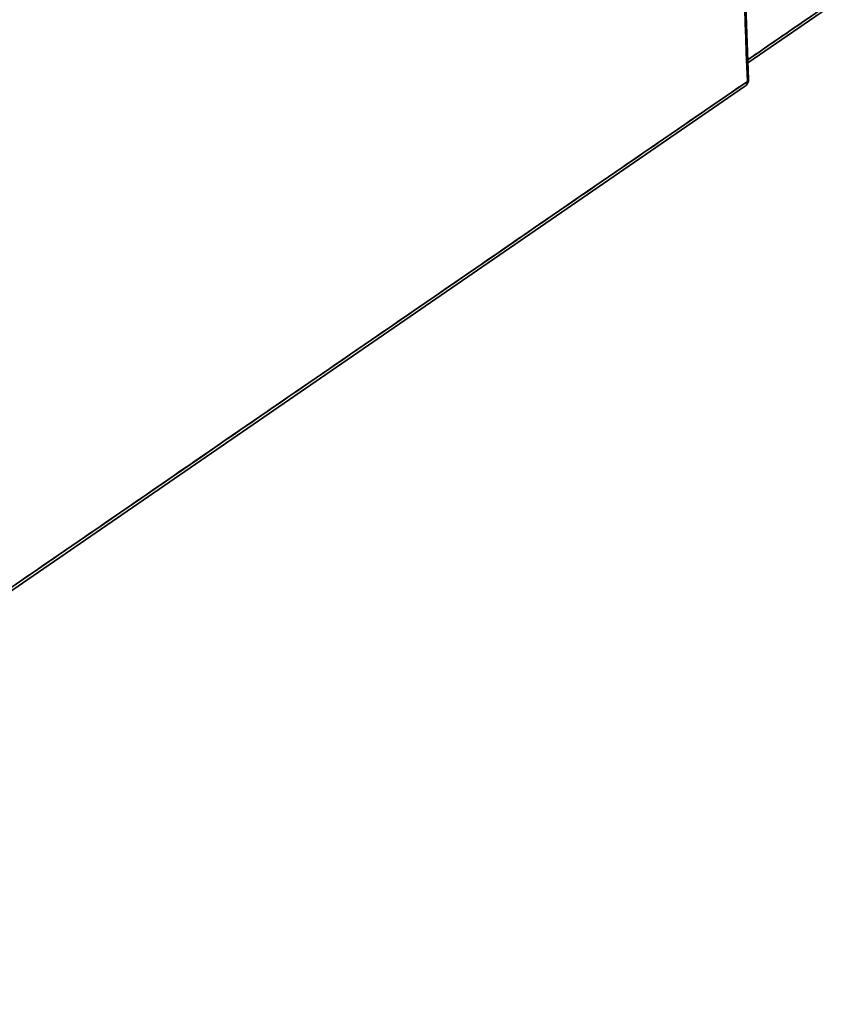
# Model space of a CAD drawing. Units: millimetres. Extents: x 35 to 1175, y 25 to 826.
# Drawn here: x 1048 to 1132, y 528 to 628 of the extents above; entities that cross this region are included whole.
import ezdxf

# ---------------------------------------------------------------- set-up
doc = ezdxf.new("R2010")
doc.units = ezdxf.units.MM
doc.layers.add('1', color=7, linetype='Continuous', true_color=0xffffff)

msp = doc.modelspace()

# ---------------------------------------------------------------- linework, layer by layer
at = {"layer": '1', "color": 18, "linetype": 'Continuous', "lineweight": 35}
for p, q in [((1122.66, 622.25), (1119.31, 717.39)), ((1122.6, 623.96), (1131.86, 630.32)), ((985.5, 527.54), (1122.26, 621.53))]:
    msp.add_line(p, q, dxfattribs=at)
for points, degree in [([(1119.19, 717.2), (1120.31, 685.48), (1121.42, 653.77), (1122.54, 622.06)], 3), ([(1122.54, 622.06), (1119.19, 717.2)], 1), ([(1122.59, 624.28), (1131.78, 630.6)], 1), ([(1131.78, 630.6), (1128.71, 628.49), (1125.65, 626.39), (1122.59, 624.28)], 3), ([(1122.66, 622.24), (1122.66, 622.25), (1122.66, 622.25), (1122.66, 622.25)], 3), ([(1122.54, 622.06), (1076.9, 590.69), (1031.27, 559.33), (985.63, 527.97)], 3), ([(985.63, 527.97), (1122.54, 622.06)], 1)]:
    msp.add_open_spline(points, degree=degree, dxfattribs=at)
for points, knots in [([(1122.29, 621.55), (1122.29, 621.55), (1122.33, 621.58), (1122.38, 621.62), (1122.45, 621.69), (1122.51, 621.77), (1122.55, 621.83), (1122.59, 621.9), (1122.61, 621.95), (1122.63, 622), (1122.64, 622.04), (1122.64, 622.05), (1122.65, 622.07), (1122.65, 622.09), (1122.65, 622.12), (1122.66, 622.16), (1122.66, 622.2), (1122.66, 622.23), (1122.66, 622.24)], [0, 0, 0, 0, 0.023938, 0.145863, 0.265899, 0.383421, 0.496726, 0.568887, 0.643703, 0.724628, 0.75192, 0.775432, 0.795135, 0.815705, 0.849615, 0.897553, 0.95947, 1, 1, 1, 1]), ([(1122.54, 622.06), (1122.56, 622.07), (1122.58, 622.09), (1122.61, 622.12), (1122.63, 622.14), (1122.65, 622.17), (1122.65, 622.19), (1122.66, 622.22), (1122.66, 622.24), (1122.66, 622.25)], [0, 0, 0, 0, 0.267496, 0.267496, 0.534992, 0.534992, 0.802489, 0.802489, 1, 1, 1, 1]), ([(1122.54, 622.06), (1122.54, 622.05), (1122.54, 622.04), (1122.54, 622.03), (1122.54, 622.02), (1122.54, 622), (1122.54, 621.99), (1122.54, 621.98), (1122.54, 621.97), (1122.54, 621.95), (1122.53, 621.94), (1122.53, 621.93), (1122.53, 621.91), (1122.53, 621.9), (1122.52, 621.89), (1122.52, 621.87), (1122.51, 621.86), (1122.51, 621.85), (1122.51, 621.83), (1122.5, 621.82), (1122.5, 621.81), (1122.49, 621.8), (1122.48, 621.78), (1122.47, 621.75), (1122.44, 621.71), (1122.4, 621.65), (1122.34, 621.59), (1122.29, 621.55), (1122.26, 621.53), (1122.26, 621.53)], [0, 0, 0, 0, 0.019991, 0.040144, 0.06046, 0.08094, 0.101582, 0.122389, 0.14336, 0.164493, 0.185787, 0.20724, 0.228848, 0.250609, 0.272525, 0.294598, 0.316828, 0.339216, 0.361759, 0.384455, 0.4073, 0.430294, 0.45344, 0.476744, 0.585024, 0.705875, 0.839177, 0.984799, 1, 1, 1, 1]), ([(1122.26, 621.53), (1122.26, 621.53), (1122.26, 621.53), (1122.27, 621.54), (1122.29, 621.55), (1122.31, 621.57), (1122.33, 621.59), (1122.35, 621.6), (1122.37, 621.62), (1122.39, 621.64), (1122.41, 621.66), (1122.42, 621.68), (1122.44, 621.71), (1122.45, 621.73), (1122.47, 621.75), (1122.48, 621.77), (1122.49, 621.79), (1122.5, 621.82), (1122.51, 621.84), (1122.52, 621.86), (1122.52, 621.89), (1122.53, 621.91), (1122.53, 621.93), (1122.54, 621.96), (1122.54, 621.98), (1122.54, 622.01), (1122.54, 622.03), (1122.54, 622.05), (1122.54, 622.06)], [0, 0, 0, 0, 0.003189, 0.015253, 0.059652, 0.103707, 0.147425, 0.190812, 0.233874, 0.276617, 0.319049, 0.361177, 0.403007, 0.444547, 0.485803, 0.526784, 0.567498, 0.607951, 0.648152, 0.688109, 0.72783, 0.767324, 0.806599, 0.845664, 0.884527, 0.923198, 0.961686, 1, 1, 1, 1])]:
    msp.add_open_spline(points, degree=3, knots=knots, dxfattribs=at)
msp.add_rational_spline([(1122.66, 622.23), (1122.66, 622.17), (1122.61, 622.11), (1122.54, 622.06)], [1.00356023982, 1.01766380493, 1.07366985953, 1.17157840362], degree=3, dxfattribs=at)

doc.saveas('drawing.dxf')
